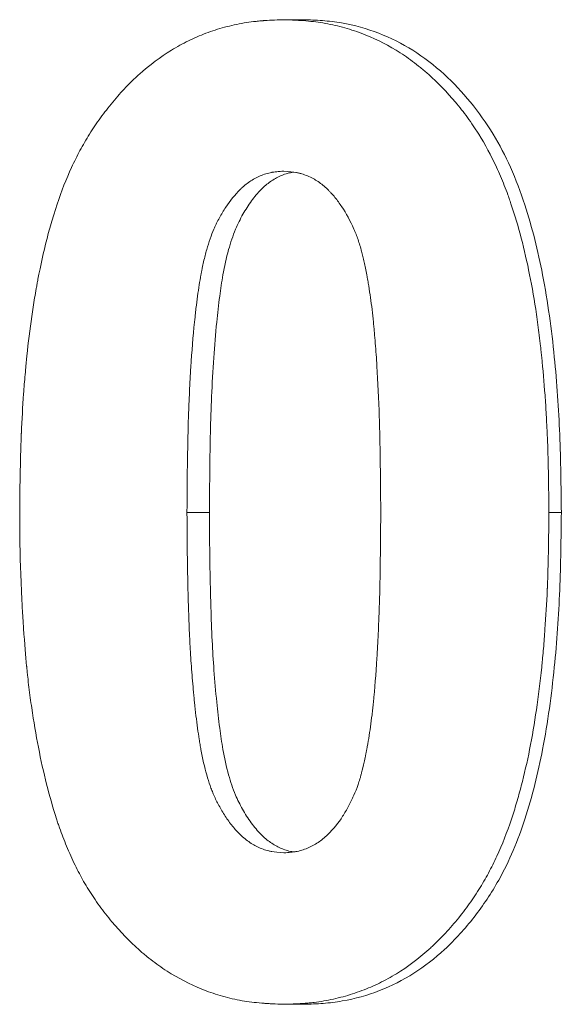
# Model space of a CAD drawing. Units: millimetres. Extents: x 8 to 290, y 7 to 203.
# Drawn here: x 196 to 197, y 156 to 157 of the extents above; entities that cross this region are included whole.
import ezdxf

# ---------------------------------------------------------------- set-up
doc = ezdxf.new("R2010")
doc.units = ezdxf.units.MM

msp = doc.modelspace()

# ---------------------------------------------------------------- linework, layer by layer
at = {"color": 7, "linetype": 'Continuous', "lineweight": 15}
for points, knots in [([(196.351, 156.8014), (196.3512, 156.8189), (196.3514, 156.8343), (196.3519, 156.8542), (196.352, 156.8603), (196.3523, 156.8687), (196.3524, 156.8713), (196.3525, 156.8751), (196.3525, 156.8763), (196.3526, 156.8781), (196.3526, 156.8787), (196.3527, 156.8796), (196.3527, 156.8799), (196.3527, 156.8805), (196.3527, 156.8806), (196.3533, 156.8947), (196.3541, 156.9082), (196.3555, 156.928), (196.356, 156.9346), (196.3569, 156.9444), (196.3572, 156.9476), (196.3576, 156.9524), (196.3578, 156.954), (196.3581, 156.9572), (196.3582, 156.9587), (196.3598, 156.9742), (196.3615, 156.9877), (196.3643, 157.0074), (196.3653, 157.0139), (196.3669, 157.0235), (196.3675, 157.0267), (196.3684, 157.0314), (196.3686, 157.033), (196.3691, 157.0353), (196.3692, 157.0361), (196.3695, 157.0377), (196.3696, 157.0383), (196.3726, 157.0536), (196.3756, 157.0673), (196.3805, 157.0866), (196.3822, 157.0928), (196.3849, 157.1019), (196.3858, 157.1048), (196.3872, 157.1092), (196.3876, 157.1107), (196.3883, 157.1129), (196.3886, 157.1136), (196.389, 157.115), (196.3892, 157.1156), (196.394, 157.1298), (196.399, 157.1425), (196.4072, 157.1603), (196.4101, 157.1661), (196.416, 157.1772), (196.4194, 157.183), (196.4264, 157.1943), (196.4302, 157.1998), (196.4361, 157.208), (196.4381, 157.2107), (196.4423, 157.216), (196.4446, 157.2189), (196.4513, 157.227), (196.4558, 157.232), (196.4627, 157.2392), (196.465, 157.2415), (196.4684, 157.2449), (196.4696, 157.246), (196.4719, 157.2481), (196.4729, 157.2491), (196.4848, 157.2597), (196.4958, 157.2679), (196.5129, 157.2784), (196.5187, 157.2816), (196.5306, 157.2874), (196.5364, 157.29), (196.549, 157.2947), (196.5554, 157.2967), (196.5652, 157.2994), (196.5685, 157.3002), (196.5752, 157.3017), (196.5787, 157.3023), (196.5851, 157.3035), (196.5884, 157.3039), (196.5934, 157.3045), (196.5951, 157.3047), (196.5977, 157.305), (196.5986, 157.3051), (196.5999, 157.3052), (196.6003, 157.3052), (196.6012, 157.3053), (196.6018, 157.3053), (196.6066, 157.3057), (196.6134, 157.306), (196.6224, 157.3063)], [0, 0, 0, 0, 0.0625, 0.0625, 0.09375, 0.09375, 0.109375, 0.109375, 0.117188, 0.117188, 0.121094, 0.121094, 0.123047, 0.123047, 0.125, 0.125, 0.1875, 0.1875, 0.21875, 0.21875, 0.234375, 0.234375, 0.242188, 0.242188, 0.25, 0.25, 0.3125, 0.3125, 0.34375, 0.34375, 0.359375, 0.359375, 0.367188, 0.367188, 0.371094, 0.371094, 0.375, 0.375, 0.4375, 0.4375, 0.46875, 0.46875, 0.484375, 0.484375, 0.492188, 0.492188, 0.496094, 0.496094, 0.5, 0.5, 0.5625, 0.5625, 0.59375, 0.59375, 0.625, 0.625, 0.65625, 0.65625, 0.671875, 0.671875, 0.6875, 0.6875, 0.71875, 0.71875, 0.734375, 0.734375, 0.742188, 0.742188, 0.75, 0.75, 0.8125, 0.8125, 0.84375, 0.84375, 0.875, 0.875, 0.90625, 0.90625, 0.921875, 0.921875, 0.9375, 0.9375, 0.953125, 0.953125, 0.960938, 0.960938, 0.964844, 0.964844, 0.966797, 0.966797, 0.96875, 0.96875, 1, 1, 1, 1]), ([(196.6224, 157.3063), (196.627, 157.3061), (196.6309, 157.306), (196.636, 157.3057), (196.6376, 157.3056), (196.6397, 157.3055), (196.6404, 157.3055), (196.6414, 157.3054), (196.6417, 157.3054), (196.6423, 157.3054), (196.6424, 157.3054), (196.6464, 157.3051), (196.6499, 157.3047), (196.6566, 157.3039), (196.6598, 157.3035), (196.6699, 157.3018), (196.6766, 157.3003), (196.6897, 157.2968), (196.6964, 157.2946), (196.715, 157.2877), (196.7269, 157.2819), (196.7442, 157.2714), (196.7498, 157.2675), (196.7581, 157.2614), (196.7609, 157.2592), (196.7649, 157.2559), (196.7663, 157.2548), (196.769, 157.2525), (196.7704, 157.2513), (196.7815, 157.2413), (196.7908, 157.2318), (196.8038, 157.2164), (196.8079, 157.2111), (196.8139, 157.2028), (196.8159, 157.2), (196.8188, 157.1958), (196.8197, 157.1943), (196.8216, 157.1914), (196.8226, 157.1898), (196.83, 157.178), (196.8361, 157.1667), (196.8445, 157.1485), (196.8472, 157.1423), (196.8511, 157.1326), (196.8523, 157.1293), (196.8541, 157.1243), (196.8547, 157.1226), (196.8556, 157.1201), (196.8559, 157.1192), (196.8565, 157.1175), (196.8568, 157.1165), (196.8644, 157.094), (196.8706, 157.0701), (196.8785, 157.0309), (196.8808, 157.0173), (196.8839, 156.9961), (196.8849, 156.9889), (196.8862, 156.9779), (196.8867, 156.9741), (196.8873, 156.9685), (196.8875, 156.9667), (196.8878, 156.9638), (196.8879, 156.9629), (196.8881, 156.961), (196.8882, 156.9599), (196.8896, 156.9463), (196.8907, 156.9332), (196.8922, 156.9133), (196.8926, 156.9066), (196.8932, 156.8964), (196.8933, 156.893), (196.8936, 156.8879), (196.8937, 156.8862), (196.8938, 156.8836), (196.8938, 156.8828), (196.8939, 156.8815), (196.8939, 156.8811), (196.894, 156.8802), (196.894, 156.8796), (196.8948, 156.8612), (196.8954, 156.8346), (196.8957, 156.7994)], [0, 0, 0, 0, 0.015625, 0.015625, 0.023438, 0.023438, 0.027344, 0.027344, 0.029297, 0.029297, 0.03125, 0.03125, 0.046875, 0.046875, 0.0625, 0.0625, 0.09375, 0.09375, 0.125, 0.125, 0.1875, 0.1875, 0.21875, 0.21875, 0.234375, 0.234375, 0.242188, 0.242188, 0.25, 0.25, 0.3125, 0.3125, 0.34375, 0.34375, 0.359375, 0.359375, 0.367188, 0.367188, 0.375, 0.375, 0.4375, 0.4375, 0.46875, 0.46875, 0.484375, 0.484375, 0.492188, 0.492188, 0.496094, 0.496094, 0.5, 0.5, 0.625, 0.625, 0.6875, 0.6875, 0.71875, 0.71875, 0.734375, 0.734375, 0.742188, 0.742188, 0.746094, 0.746094, 0.75, 0.75, 0.8125, 0.8125, 0.84375, 0.84375, 0.859375, 0.859375, 0.867188, 0.867188, 0.871094, 0.871094, 0.873047, 0.873047, 0.875, 0.875, 1, 1, 1, 1]), ([(196.9085, 156.7994), (196.9082, 156.8261), (196.9076, 156.8794), (196.902, 156.9611), (196.8913, 157.0404), (196.8753, 157.1058), (196.8572, 157.1539), (196.8386, 157.1896), (196.8158, 157.2219), (196.7882, 157.2512), (196.7567, 157.2757), (196.7209, 157.2936), (196.689, 157.3025), (196.6626, 157.3056), (196.6494, 157.3061), (196.6428, 157.3063)], [0, 0, 0, 0, 0.125068, 0.250126, 0.384171, 0.500162, 0.565185, 0.625158, 0.688412, 0.750145, 0.813881, 0.875035, 0.937478, 0.968733, 1, 1, 1, 1]), ([(196.5232, 156.7994), (196.5234, 156.8396), (196.5239, 156.8722), (196.5247, 156.8977), (196.5247, 156.8985), (196.5248, 156.8996), (196.5248, 156.9002), (196.5249, 156.9018), (196.5249, 156.903), (196.525, 156.9063), (196.5251, 156.9085), (196.5254, 156.9151), (196.5256, 156.9194), (196.5262, 156.9323), (196.5266, 156.9406), (196.5282, 156.9651), (196.5295, 156.9805), (196.531, 156.9956), (196.5311, 156.9963), (196.5312, 156.9975), (196.5313, 156.9981), (196.5315, 156.9999), (196.5316, 157.0011), (196.532, 157.0046), (196.5322, 157.0069), (196.533, 157.0136), (196.5336, 157.0178), (196.5352, 157.03), (196.5363, 157.0372), (196.5376, 157.0441), (196.5377, 157.0448), (196.538, 157.046), (196.5381, 157.0466), (196.5384, 157.0484), (196.5386, 157.0495), (196.5393, 157.0529), (196.5398, 157.0551), (196.5413, 157.0616), (196.5424, 157.0658), (196.5457, 157.0775), (196.5482, 157.0846), (196.5511, 157.0912), (196.5513, 157.0918), (196.5518, 157.0928), (196.552, 157.0933), (196.5527, 157.0948), (196.5532, 157.0958), (196.5546, 157.0988), (196.5556, 157.1007), (196.5586, 157.1063), (196.5608, 157.1099), (196.5676, 157.1201), (196.5726, 157.1262), (196.5787, 157.1323), (196.5796, 157.1331), (196.5812, 157.1346), (196.582, 157.1353), (196.5844, 157.1373), (196.5861, 157.1385), (196.5912, 157.142), (196.5948, 157.144), (196.6003, 157.1463), (196.6025, 157.1471), (196.6064, 157.1483), (196.6084, 157.1488), (196.6109, 157.1493), (196.6111, 157.1493), (196.6119, 157.1494), (196.6123, 157.1495), (196.6136, 157.1497), (196.6145, 157.1498), (196.6177, 157.1501), (196.6201, 157.1503), (196.6228, 157.1505)], [0, 0, 0, 0, 0.25, 0.25, 0.253906, 0.253906, 0.257812, 0.257812, 0.265625, 0.265625, 0.28125, 0.28125, 0.3125, 0.3125, 0.375, 0.375, 0.5, 0.5, 0.503906, 0.503906, 0.507812, 0.507812, 0.515625, 0.515625, 0.53125, 0.53125, 0.5625, 0.5625, 0.625, 0.625, 0.628906, 0.628906, 0.632812, 0.632812, 0.640625, 0.640625, 0.65625, 0.65625, 0.6875, 0.6875, 0.75, 0.75, 0.753906, 0.753906, 0.757812, 0.757812, 0.765625, 0.765625, 0.78125, 0.78125, 0.8125, 0.8125, 0.875, 0.875, 0.882812, 0.882812, 0.890625, 0.890625, 0.90625, 0.90625, 0.9375, 0.9375, 0.953125, 0.953125, 0.96875, 0.96875, 0.972656, 0.972656, 0.976562, 0.976562, 0.984375, 0.984375, 1, 1, 1, 1]), ([(196.6333, 157.1494), (196.6326, 157.1493), (196.6278, 157.1489), (196.6194, 157.1458), (196.6087, 157.14), (196.5987, 157.1312), (196.5892, 157.1199), (196.5804, 157.1061), (196.5722, 157.0894), (196.5652, 157.0684), (196.5602, 157.0452), (196.5565, 157.0203), (196.5534, 156.9919), (196.5505, 156.9574), (196.5485, 156.9195), (196.5472, 156.8814), (196.5466, 156.8416), (196.5464, 156.8143), (196.5463, 156.7994)], [0, 0, 0, 0, 0.005936, 0.037955, 0.069168, 0.101995, 0.142471, 0.184999, 0.23026, 0.288592, 0.358505, 0.416212, 0.486802, 0.583063, 0.687812, 0.785129, 0.882977, 1, 1, 1, 1]), ([(196.6228, 157.1505), (196.6284, 157.1502), (196.6325, 157.1497), (196.6356, 157.1492), (196.6363, 157.149), (196.6373, 157.1488), (196.6378, 157.1487), (196.6393, 157.1483), (196.6403, 157.148), (196.6433, 157.1471), (196.6452, 157.1464), (196.6513, 157.1439), (196.6548, 157.142), (196.6616, 157.1374), (196.6648, 157.1348), (196.6686, 157.1311), (196.6692, 157.1305), (196.6705, 157.1292), (196.6711, 157.1285), (196.673, 157.1264), (196.6743, 157.125), (196.678, 157.1205), (196.6803, 157.1172), (196.6871, 157.107), (196.6912, 157.0994), (196.6954, 157.0899), (196.6957, 157.0892), (196.6965, 157.0875), (196.6968, 157.0866), (196.6979, 157.0838), (196.6986, 157.082), (196.7006, 157.0762), (196.7018, 157.0721), (196.7031, 157.0672), (196.7032, 157.0669), (196.7034, 157.0661), (196.7035, 157.0657), (196.7038, 157.0644), (196.7041, 157.0635), (196.7047, 157.0608), (196.7052, 157.0588), (196.7065, 157.0529), (196.7074, 157.0485), (196.7084, 157.0432), (196.7084, 157.0429), (196.7086, 157.0419), (196.7087, 157.0414), (196.7089, 157.04), (196.7091, 157.0391), (196.7096, 157.0362), (196.7099, 157.0343), (196.7109, 157.0284), (196.7115, 157.0244), (196.7132, 157.0123), (196.7142, 157.0039), (196.7152, 156.9942), (196.7152, 156.9935), (196.7154, 156.9917), (196.7155, 156.9908), (196.7158, 156.9882), (196.7159, 156.9864), (196.7164, 156.9809), (196.7167, 156.9772), (196.7176, 156.9658), (196.7182, 156.958), (196.7197, 156.9335), (196.7205, 156.916), (196.7211, 156.8968), (196.7211, 156.8966), (196.7212, 156.8959), (196.7212, 156.8955), (196.7212, 156.8943), (196.7212, 156.8935), (196.7213, 156.8911), (196.7214, 156.8895), (196.7215, 156.8845), (196.7216, 156.8811), (196.7218, 156.8704), (196.722, 156.8627), (196.7223, 156.8382), (196.7225, 156.8198), (196.7226, 156.7994)], [0, 0, 0, 0, 0.03125, 0.03125, 0.035156, 0.035156, 0.039062, 0.039062, 0.046875, 0.046875, 0.0625, 0.0625, 0.09375, 0.09375, 0.125, 0.125, 0.132812, 0.132812, 0.140625, 0.140625, 0.15625, 0.15625, 0.1875, 0.1875, 0.25, 0.25, 0.257812, 0.257812, 0.265625, 0.265625, 0.28125, 0.28125, 0.3125, 0.3125, 0.316406, 0.316406, 0.320312, 0.320312, 0.328125, 0.328125, 0.34375, 0.34375, 0.375, 0.375, 0.378906, 0.378906, 0.382812, 0.382812, 0.390625, 0.390625, 0.40625, 0.40625, 0.4375, 0.4375, 0.5, 0.5, 0.507812, 0.507812, 0.515625, 0.515625, 0.53125, 0.53125, 0.5625, 0.5625, 0.625, 0.625, 0.75, 0.75, 0.753906, 0.753906, 0.757812, 0.757812, 0.765625, 0.765625, 0.78125, 0.78125, 0.8125, 0.8125, 0.875, 0.875, 1, 1, 1, 1]), ([(196.6233, 156.2933), (196.6187, 156.2935), (196.6147, 156.2937), (196.6096, 156.2939), (196.608, 156.294), (196.6059, 156.2941), (196.6052, 156.2942), (196.6043, 156.2942), (196.604, 156.2942), (196.6034, 156.2943), (196.6032, 156.2943), (196.5992, 156.2946), (196.5957, 156.2949), (196.5889, 156.2957), (196.5858, 156.2961), (196.5756, 156.2977), (196.569, 156.2992), (196.5558, 156.3027), (196.5492, 156.3048), (196.5305, 156.3119), (196.5185, 156.3177), (196.5012, 156.3283), (196.4956, 156.3321), (196.4873, 156.3382), (196.4846, 156.3404), (196.4805, 156.3437), (196.4792, 156.3448), (196.4765, 156.347), (196.4751, 156.3483), (196.464, 156.3581), (196.4547, 156.3678), (196.4415, 156.3836), (196.4371, 156.3892), (196.4291, 156.4003), (196.4253, 156.4058), (196.4201, 156.4142), (196.4185, 156.417), (196.4152, 156.4225), (196.4139, 156.4251), (196.4095, 156.4334), (196.4065, 156.4395), (196.4021, 156.4494), (196.4006, 156.4528), (196.398, 156.4592), (196.3967, 156.4623), (196.3943, 156.4686), (196.3931, 156.4717), (196.3915, 156.4764), (196.3909, 156.4779), (196.3899, 156.481), (196.3894, 156.4827), (196.3816, 156.507), (196.3754, 156.5315), (196.3677, 156.5708), (196.3654, 156.5843), (196.3624, 156.6052), (196.3614, 156.6123), (196.3601, 156.623), (196.3597, 156.6267), (196.3591, 156.6321), (196.3589, 156.6339), (196.3586, 156.6367), (196.3585, 156.6376), (196.3584, 156.639), (196.3583, 156.6395), (196.3582, 156.6404), (196.3582, 156.641), (196.3572, 156.6513), (196.3561, 156.6642), (196.3549, 156.682), (196.3547, 156.684), (196.3545, 156.6882), (196.3544, 156.6894), (196.3541, 156.6942), (196.3539, 156.6974), (196.3535, 156.704), (196.3534, 156.7074), (196.3531, 156.7125), (196.353, 156.7143), (196.3529, 156.7169), (196.3529, 156.7178), (196.3528, 156.7195), (196.3528, 156.7203), (196.3524, 156.7294), (196.3521, 156.7369), (196.3517, 156.7469), (196.3516, 156.75), (196.3515, 156.7545), (196.3515, 156.7559), (196.3514, 156.7587), (196.3514, 156.7602), (196.3511, 156.7705), (196.351, 156.7838), (196.351, 156.8014)], [0, 0, 0, 0, 0.015625, 0.015625, 0.023438, 0.023438, 0.027344, 0.027344, 0.029297, 0.029297, 0.03125, 0.03125, 0.046875, 0.046875, 0.0625, 0.0625, 0.09375, 0.09375, 0.125, 0.125, 0.1875, 0.1875, 0.21875, 0.21875, 0.234375, 0.234375, 0.242188, 0.242188, 0.25, 0.25, 0.3125, 0.3125, 0.34375, 0.34375, 0.375, 0.375, 0.390625, 0.390625, 0.40625, 0.40625, 0.4375, 0.4375, 0.453125, 0.453125, 0.46875, 0.46875, 0.484375, 0.484375, 0.492188, 0.492188, 0.5, 0.5, 0.625, 0.625, 0.6875, 0.6875, 0.71875, 0.71875, 0.734375, 0.734375, 0.742188, 0.742188, 0.746094, 0.746094, 0.748047, 0.748047, 0.75, 0.75, 0.8125, 0.8125, 0.820312, 0.820312, 0.828125, 0.828125, 0.84375, 0.84375, 0.859375, 0.859375, 0.867188, 0.867188, 0.871094, 0.871094, 0.875, 0.875, 0.90625, 0.90625, 0.921875, 0.921875, 0.929688, 0.929688, 0.9375, 0.9375, 1, 1, 1, 1]), ([(196.6228, 156.4492), (196.6173, 156.4495), (196.6132, 156.4499), (196.6101, 156.4505), (196.6094, 156.4506), (196.6084, 156.4508), (196.6079, 156.451), (196.6065, 156.4513), (196.6055, 156.4516), (196.6025, 156.4525), (196.6005, 156.4532), (196.5965, 156.4549), (196.5949, 156.4557), (196.5914, 156.4576), (196.5897, 156.4586), (196.5846, 156.4621), (196.5813, 156.4648), (196.5772, 156.4687), (196.5767, 156.4692), (196.5753, 156.4706), (196.5746, 156.4714), (196.5726, 156.4735), (196.5713, 156.4751), (196.5674, 156.4799), (196.5649, 156.4833), (196.5602, 156.4907), (196.5581, 156.4942), (196.5542, 156.5013), (196.5524, 156.5049), (196.5504, 156.5095), (196.5502, 156.5101), (196.5495, 156.5117), (196.5492, 156.5125), (196.5482, 156.5149), (196.5476, 156.5166), (196.5458, 156.5218), (196.5446, 156.5254), (196.5413, 156.5372), (196.5393, 156.5459), (196.5374, 156.5562), (196.5374, 156.5564), (196.5372, 156.5572), (196.5371, 156.5576), (196.5369, 156.5589), (196.5368, 156.5597), (196.5363, 156.5623), (196.536, 156.5641), (196.5352, 156.5696), (196.5346, 156.5734), (196.533, 156.5855), (196.5319, 156.5944), (196.5308, 156.6053), (196.5307, 156.6062), (196.5305, 156.6083), (196.5304, 156.6094), (196.5301, 156.6125), (196.5299, 156.6146), (196.5293, 156.6209), (196.529, 156.625), (196.528, 156.6372), (196.5274, 156.6451), (196.5268, 156.6537), (196.5268, 156.6545), (196.5267, 156.6562), (196.5266, 156.6571), (196.5265, 156.6598), (196.5264, 156.6616), (196.5261, 156.6672), (196.5259, 156.6711), (196.5254, 156.6833), (196.525, 156.6921), (196.5247, 156.7022), (196.5247, 156.7024), (196.5247, 156.7032), (196.5246, 156.7036), (196.5246, 156.7048), (196.5246, 156.7056), (196.5245, 156.7081), (196.5245, 156.7098), (196.5243, 156.7149), (196.5242, 156.7184), (196.524, 156.7292), (196.5238, 156.7369), (196.5235, 156.7614), (196.5233, 156.7795), (196.5232, 156.7994)], [0, 0, 0, 0, 0.03125, 0.03125, 0.035156, 0.035156, 0.039062, 0.039062, 0.046875, 0.046875, 0.0625, 0.0625, 0.078125, 0.078125, 0.09375, 0.09375, 0.125, 0.125, 0.132812, 0.132812, 0.140625, 0.140625, 0.15625, 0.15625, 0.1875, 0.1875, 0.21875, 0.21875, 0.25, 0.25, 0.257812, 0.257812, 0.265625, 0.265625, 0.28125, 0.28125, 0.3125, 0.3125, 0.375, 0.375, 0.378906, 0.378906, 0.382812, 0.382812, 0.390625, 0.390625, 0.40625, 0.40625, 0.4375, 0.4375, 0.5, 0.5, 0.507812, 0.507812, 0.515625, 0.515625, 0.53125, 0.53125, 0.5625, 0.5625, 0.625, 0.625, 0.632812, 0.632812, 0.640625, 0.640625, 0.65625, 0.65625, 0.6875, 0.6875, 0.75, 0.75, 0.753906, 0.753906, 0.757812, 0.757812, 0.765625, 0.765625, 0.78125, 0.78125, 0.8125, 0.8125, 0.875, 0.875, 1, 1, 1, 1]), ([(196.5463, 156.7994), (196.5464, 156.7869), (196.5465, 156.7636), (196.547, 156.731), (196.5478, 156.6994), (196.5489, 156.6687), (196.5509, 156.6361), (196.5535, 156.6062), (196.5565, 156.579), (196.5602, 156.554), (196.5652, 156.5308), (196.572, 156.5102), (196.5802, 156.4938), (196.5888, 156.48), (196.5986, 156.4684), (196.6088, 156.4596), (196.6195, 156.4538), (196.6278, 156.4507), (196.6326, 156.4503), (196.6333, 156.4502)], [0, 0, 0, 0, 0.09829, 0.183824, 0.25663, 0.346847, 0.426156, 0.513247, 0.583521, 0.64155, 0.712078, 0.769808, 0.81206, 0.85635, 0.898036, 0.931241, 0.962086, 0.994108, 1, 1, 1, 1]), ([(196.7226, 156.7994), (196.7224, 156.7587), (196.7219, 156.7261), (196.7211, 156.7012), (196.7211, 156.7004), (196.721, 156.6993), (196.721, 156.6987), (196.7209, 156.697), (196.7209, 156.6958), (196.7208, 156.6924), (196.7207, 156.6901), (196.7204, 156.6834), (196.7202, 156.6789), (196.7196, 156.6659), (196.7192, 156.6574), (196.7176, 156.633), (196.7164, 156.6179), (196.715, 156.6031), (196.7148, 156.6018), (196.7146, 156.5996), (196.7145, 156.5986), (196.7141, 156.5954), (196.7139, 156.5932), (196.7131, 156.587), (196.7126, 156.5828), (196.7109, 156.5707), (196.7096, 156.563), (196.7081, 156.555), (196.708, 156.5543), (196.7078, 156.5532), (196.7077, 156.5526), (196.7073, 156.5509), (196.7071, 156.5498), (196.7064, 156.5465), (196.706, 156.5444), (196.7047, 156.5385), (196.7038, 156.5348), (196.7028, 156.5312), (196.7027, 156.5305), (196.7024, 156.5294), (196.7022, 156.5289), (196.7018, 156.5273), (196.7015, 156.5263), (196.7005, 156.5232), (196.6999, 156.5212), (196.6979, 156.5155), (196.6965, 156.5118), (196.6946, 156.5076), (196.6941, 156.5065), (196.6932, 156.5046), (196.6927, 156.5036), (196.6914, 156.5008), (196.6904, 156.4989), (196.6875, 156.4935), (196.6855, 156.4901), (196.6792, 156.4801), (196.674, 156.4738), (196.6647, 156.4647), (196.6616, 156.4621), (196.6547, 156.4576), (196.6511, 156.4556), (196.6433, 156.4524), (196.6392, 156.4511), (196.6348, 156.4503), (196.6346, 156.4503), (196.6338, 156.4501), (196.6334, 156.4501), (196.6321, 156.4499), (196.6311, 156.4498), (196.628, 156.4495), (196.6256, 156.4493), (196.6228, 156.4492)], [0, 0, 0, 0, 0.25, 0.25, 0.253906, 0.253906, 0.257812, 0.257812, 0.265625, 0.265625, 0.28125, 0.28125, 0.3125, 0.3125, 0.375, 0.375, 0.5, 0.5, 0.507812, 0.507812, 0.515625, 0.515625, 0.53125, 0.53125, 0.5625, 0.5625, 0.625, 0.625, 0.628906, 0.628906, 0.632812, 0.632812, 0.640625, 0.640625, 0.65625, 0.65625, 0.6875, 0.6875, 0.691406, 0.691406, 0.695312, 0.695312, 0.703125, 0.703125, 0.71875, 0.71875, 0.75, 0.75, 0.757812, 0.757812, 0.765625, 0.765625, 0.78125, 0.78125, 0.8125, 0.8125, 0.875, 0.875, 0.90625, 0.90625, 0.9375, 0.9375, 0.96875, 0.96875, 0.972656, 0.972656, 0.976562, 0.976562, 0.984375, 0.984375, 1, 1, 1, 1]), ([(196.8957, 156.7994), (196.8955, 156.7819), (196.8953, 156.7665), (196.8949, 156.7465), (196.8947, 156.7404), (196.8945, 156.732), (196.8944, 156.7294), (196.8942, 156.7256), (196.8942, 156.7243), (196.8941, 156.7225), (196.8941, 156.722), (196.8941, 156.7211), (196.894, 156.7208), (196.894, 156.7202), (196.894, 156.7201), (196.8934, 156.706), (196.8926, 156.6925), (196.8912, 156.6726), (196.8907, 156.666), (196.8898, 156.6562), (196.8895, 156.653), (196.8891, 156.6481), (196.8889, 156.6465), (196.8887, 156.6441), (196.8886, 156.6433), (196.8884, 156.6417), (196.8884, 156.641), (196.8852, 156.6098), (196.881, 156.5817), (196.8733, 156.5426), (196.8704, 156.5301), (196.8657, 156.5121), (196.8641, 156.5063), (196.8615, 156.4977), (196.8607, 156.4948), (196.8594, 156.4907), (196.8589, 156.4893), (196.8582, 156.4872), (196.858, 156.4865), (196.8576, 156.4851), (196.8574, 156.4846), (196.8526, 156.4704), (196.8477, 156.4577), (196.8394, 156.4398), (196.8365, 156.434), (196.8305, 156.4228), (196.8271, 156.417), (196.82, 156.4057), (196.8163, 156.4001), (196.8103, 156.3919), (196.8083, 156.3892), (196.8041, 156.3839), (196.8018, 156.381), (196.7951, 156.3729), (196.7905, 156.3678), (196.7836, 156.3606), (196.7813, 156.3583), (196.7778, 156.355), (196.7767, 156.3539), (196.7743, 156.3517), (196.7733, 156.3508), (196.7614, 156.3401), (196.7503, 156.3318), (196.7331, 156.3213), (196.7273, 156.3181), (196.7154, 156.3123), (196.7095, 156.3097), (196.6969, 156.305), (196.6904, 156.3029), (196.6806, 156.3003), (196.6773, 156.2994), (196.6706, 156.298), (196.6671, 156.2973), (196.6607, 156.2962), (196.6574, 156.2957), (196.6523, 156.2951), (196.6506, 156.2949), (196.648, 156.2946), (196.6471, 156.2946), (196.6458, 156.2944), (196.6454, 156.2944), (196.6445, 156.2943), (196.6439, 156.2943), (196.6391, 156.2939), (196.6323, 156.2936), (196.6233, 156.2933)], [0, 0, 0, 0, 0.0625, 0.0625, 0.09375, 0.09375, 0.109375, 0.109375, 0.117188, 0.117188, 0.121094, 0.121094, 0.123047, 0.123047, 0.125, 0.125, 0.1875, 0.1875, 0.21875, 0.21875, 0.234375, 0.234375, 0.242188, 0.242188, 0.246094, 0.246094, 0.25, 0.25, 0.375, 0.375, 0.4375, 0.4375, 0.46875, 0.46875, 0.484375, 0.484375, 0.492188, 0.492188, 0.496094, 0.496094, 0.5, 0.5, 0.5625, 0.5625, 0.59375, 0.59375, 0.625, 0.625, 0.65625, 0.65625, 0.671875, 0.671875, 0.6875, 0.6875, 0.71875, 0.71875, 0.734375, 0.734375, 0.742188, 0.742188, 0.75, 0.75, 0.8125, 0.8125, 0.84375, 0.84375, 0.875, 0.875, 0.90625, 0.90625, 0.921875, 0.921875, 0.9375, 0.9375, 0.953125, 0.953125, 0.960938, 0.960938, 0.964844, 0.964844, 0.966797, 0.966797, 0.96875, 0.96875, 1, 1, 1, 1]), ([(196.6436, 156.2933), (196.6502, 156.2935), (196.6634, 156.294), (196.6897, 156.2972), (196.7345, 156.3096), (196.7817, 156.3401), (196.8196, 156.3825), (196.8493, 156.4267), (196.8733, 156.4851), (196.8912, 156.559), (196.902, 156.6381), (196.9076, 156.7196), (196.9082, 156.7728), (196.9085, 156.7994)], [0, 0, 0, 0, 0.0312881, 0.0625639, 0.1250541, 0.2494959, 0.3207087, 0.3924478, 0.4994895, 0.6157867, 0.7497012, 0.8748455, 1, 1, 1, 1])]:
    msp.add_open_spline(points, degree=3, knots=knots, dxfattribs=at)
for points in [[(196.6224, 157.3063), (196.6292, 157.3063), (196.636, 157.3063), (196.6428, 157.3063)], [(196.5232, 156.7994), (196.5309, 156.7994), (196.5386, 156.7994), (196.5463, 156.7994)], [(196.8957, 156.7994), (196.9, 156.7994), (196.9042, 156.7994), (196.9085, 156.7994)], [(196.6233, 156.2933), (196.63, 156.2933), (196.6368, 156.2933), (196.6436, 156.2933)]]:
    msp.add_open_spline(points, degree=3, dxfattribs=at)

doc.saveas('drawing.dxf')
